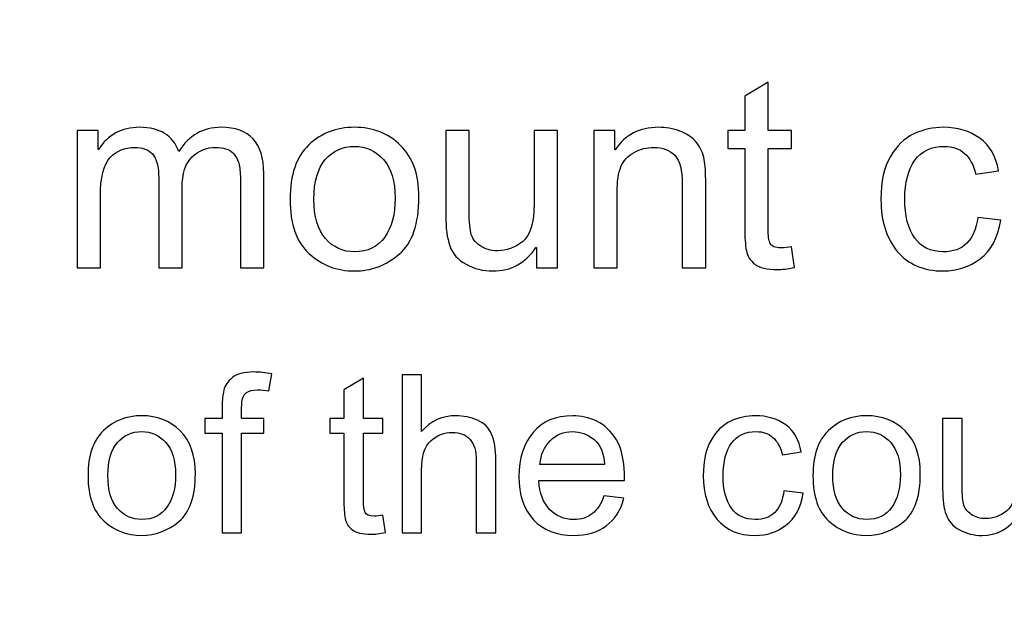
# Model space of a CAD drawing. Units: centimetres. Extents: x 1291 to 2302, y -588 to 767.
# Drawn here: x 1637 to 1659, y -333 to -320 of the extents above; entities that cross this region are included whole.
import ezdxf

# ---------------------------------------------------------------- set-up
doc = ezdxf.new("R2010")
doc.units = ezdxf.units.CM
doc.header["$MEASUREMENT"] = 0
doc.layers.add('Layer 1', color=7, linetype='Continuous')
doc.dimstyles.new('2', dxfattribs={"dimtxt": 4, "dimasz": 1, "dimexe": 0.5, "dimexo": 0.0625, "dimgap": 0.09, "dimtad": 0, "dimtih": 1, "dimtoh": 1, "dimzin": 0, "dimdsep": 46, "dimtxsty": 'Standard', "dimcen": 0.09, "dimadec": 0, "dimazin": 0, "dimtfac": 1, "dimtofl": 0, "dimtmove": 0, "dimatfit": 3, "dimfxl": 1, "dimtolj": 1, "dimtzin": 0, "dimlwd": 0, "dimlwe": 0, "dimarcsym": 0})
doc.dimstyles.get("Standard").update_dxf_attribs({"dimtxt": 4, "dimasz": 0.18, "dimexe": 0.18, "dimexo": 0.0625, "dimgap": 0.09, "dimtad": 0, "dimzin": 0, "dimdsep": 46, "dimtxsty": 'Standard', "dimcen": 0.09, "dimadec": 0, "dimazin": 0, "dimtfac": 1, "dimtofl": 0, "dimtmove": 0, "dimatfit": 3, "dimfxl": 1, "dimtolj": 1, "dimtzin": 0, "dimarcsym": 0})

# ---------------------------------------------------------------- blocks, each defined once
blk = doc.blocks.new('*D1')
at = {"color": 0, "linetype": 'Continuous', "lineweight": 0, "transparency": 16777216}
for p, q in [((1572.461, -166.318), (1768.6, -166.318)), ((1768.1, -167.318), (1768.1, -270.878)), ((1768.1, -428.618), (1768.1, -325.058)), ((1572.461, -429.618), (1768.6, -429.618))]:
    blk.add_line(p, q, dxfattribs=at)
at = {"color": 0, "linetype": 'Continuous', "transparency": 16777216}
for points in [[(1767.933, -167.318), (1768.267, -167.318), (1768.1, -166.318)], [(1767.933, -428.618), (1768.267, -428.618), (1768.1, -429.618)]]:
    blk.add_solid(points, dxfattribs=at)
at = {"layer": 'Defpoints', "color": 0, "linetype": 'Continuous', "transparency": 16777216}
for p in [(1572.399, -166.318), (1572.399, -429.618), (1768.1, -429.618)]:
    blk.add_point(p, dxfattribs=at)
at = {"color": 0, "linetype": 'Continuous', "lineweight": 0, "transparency": 16777216, "insert": (1768.1, -297.968), "char_height": 4, "attachment_point": 5, "rotation": 90}
blk.add_mtext('\\A1;263.3mm(10.3661")', dxfattribs=at)
blk = doc.blocks.new('*D2')
at = {"color": 0, "linetype": 'Continuous', "lineweight": 0, "transparency": 16777216}
for p, q in [((1572.461, -159.968), (1778.602, -159.968)), ((1778.102, -160.968), (1778.102, -273.545)), ((1778.102, -434.968), (1778.102, -322.392)), ((1572.461, -435.968), (1778.602, -435.968))]:
    blk.add_line(p, q, dxfattribs=at)
at = {"color": 0, "linetype": 'Continuous', "transparency": 16777216}
for points in [[(1777.935, -160.968), (1778.269, -160.968), (1778.102, -159.968)], [(1777.935, -434.968), (1778.269, -434.968), (1778.102, -435.968)]]:
    blk.add_solid(points, dxfattribs=at)
at = {"layer": 'Defpoints', "color": 0, "linetype": 'Continuous', "transparency": 16777216}
for p in [(1572.399, -159.968), (1572.399, -435.968), (1778.102, -435.968)]:
    blk.add_point(p, dxfattribs=at)
at = {"color": 0, "linetype": 'Continuous', "lineweight": 0, "transparency": 16777216, "insert": (1778.102, -297.968), "char_height": 4, "attachment_point": 5, "rotation": 90}
blk.add_mtext('\\A1;276mm(10.8661")', dxfattribs=at)
blk = doc.blocks.new('*D3')
at = {"color": 0, "linetype": 'Continuous', "lineweight": 0, "transparency": 16777216}
for p, q in [((1572.461, -153.618), (1788.645, -153.618)), ((1788.145, -154.618), (1788.145, -271.212)), ((1788.145, -441.318), (1788.145, -324.725)), ((1572.461, -442.318), (1788.645, -442.318))]:
    blk.add_line(p, q, dxfattribs=at)
at = {"color": 0, "linetype": 'Continuous', "transparency": 16777216}
for points in [[(1787.978, -154.618), (1788.311, -154.618), (1788.145, -153.618)], [(1787.978, -441.318), (1788.311, -441.318), (1788.145, -442.318)]]:
    blk.add_solid(points, dxfattribs=at)
at = {"layer": 'Defpoints', "color": 0, "linetype": 'Continuous', "transparency": 16777216}
for p in [(1572.399, -153.618), (1572.399, -442.318), (1788.145, -442.318)]:
    blk.add_point(p, dxfattribs=at)
at = {"color": 0, "linetype": 'Continuous', "lineweight": 0, "transparency": 16777216, "insert": (1788.145, -297.968), "char_height": 4, "attachment_point": 5, "rotation": 90}
blk.add_mtext('\\A1;288.7mm(11.3661")', dxfattribs=at)
blk = doc.blocks.new('*D7')
at = {"color": 0, "linetype": 'Continuous', "lineweight": 0, "transparency": 16777216}
for p, q in [((2206.899, -298.058), (2206.899, -297.878)), ((2206.809, -297.968), (2206.989, -297.968)), ((1382.153, -322.182), (1397.398, -321.734))]:
    blk.add_line(p, q, dxfattribs=at)
at = {"color": 0, "linetype": 'Continuous', "transparency": 16777216}
blk.add_solid([(1397.393, -321.568), (1397.403, -321.901), (1398.397, -321.705)], dxfattribs=at)
at = {"layer": 'Defpoints', "color": 0, "linetype": 'Continuous', "transparency": 16777216}
for p in [(2206.899, -297.968), (1398.397, -321.705)]:
    blk.add_point(p, dxfattribs=at)
at = {"color": 0, "linetype": 'Continuous', "lineweight": 0, "transparency": 16777216, "insert": (1342.397, -322.182), "char_height": 4, "attachment_point": 5}
blk.add_mtext('\\A1;2-R808.85mm [R31.8444"]', dxfattribs=at)

msp = doc.modelspace()

# ---------------------------------------------------------------- linework, layer by layer
at = {"layer": 'Layer 1', "color": 0}
for points, knots in [([(1654.46, -325.086), (1654.309, -325.115), (1654.181, -325.131), (1654.077, -325.131), (1654.077, -325.131), (1653.853, -325.131), (1653.69, -325.091), (1653.588, -325.013), (1653.588, -325.013), (1653.485, -324.934), (1653.423, -324.834), (1653.401, -324.713), (1653.401, -324.713), (1653.377, -324.592), (1653.366, -324.424), (1653.366, -324.208), (1653.366, -324.208), (1653.366, -324.208), (1653.366, -322.471), (1653.366, -322.471), (1653.366, -322.471), (1653.366, -322.471), (1652.994, -322.471), (1652.994, -322.471), (1652.994, -322.471), (1652.994, -322.471), (1652.994, -322.076), (1652.994, -322.076), (1652.994, -322.076), (1652.994, -322.076), (1653.366, -322.076), (1653.366, -322.076), (1653.366, -322.076), (1653.366, -322.076), (1653.366, -321.326), (1653.366, -321.326), (1653.366, -321.326), (1653.366, -321.326), (1653.878, -321.016), (1653.878, -321.016), (1653.878, -321.016), (1653.878, -321.016), (1653.878, -322.076), (1653.878, -322.076), (1653.878, -322.076), (1653.878, -322.076), (1654.389, -322.076), (1654.389, -322.076), (1654.389, -322.076), (1654.389, -322.076), (1654.389, -322.471), (1654.389, -322.471), (1654.389, -322.471), (1654.389, -322.471), (1653.878, -322.471), (1653.878, -322.471), (1653.878, -322.471), (1653.878, -322.471), (1653.878, -324.236), (1653.878, -324.236), (1653.878, -324.236), (1653.878, -324.387), (1653.893, -324.495), (1653.925, -324.559), (1653.925, -324.559), (1653.956, -324.622), (1654.035, -324.654), (1654.162, -324.654), (1654.162, -324.654), (1654.236, -324.654), (1654.312, -324.646), (1654.389, -324.631), (1654.389, -324.631), (1654.389, -324.631), (1654.46, -325.086), (1654.46, -325.086)], [0, 0, 0, 0, 0.05, 0.05, 0.05, 0.05, 0.1, 0.1, 0.1, 0.1, 0.15, 0.15, 0.15, 0.15, 0.2, 0.2, 0.2, 0.2, 0.25, 0.25, 0.25, 0.25, 0.3, 0.3, 0.3, 0.3, 0.35, 0.35, 0.35, 0.35, 0.4, 0.4, 0.4, 0.4, 0.45, 0.45, 0.45, 0.45, 0.5, 0.5, 0.5, 0.5, 0.55, 0.55, 0.55, 0.55, 0.6, 0.6, 0.6, 0.6, 0.65, 0.65, 0.65, 0.65, 0.7, 0.7, 0.7, 0.7, 0.75, 0.75, 0.75, 0.75, 0.8, 0.8, 0.8, 0.8, 0.85, 0.85, 0.85, 0.85, 0.9, 0.9, 0.9, 0.9, 1, 1, 1, 1]), ([(1642.812, -325.091), (1642.812, -325.091), (1642.301, -325.091), (1642.301, -325.091), (1642.301, -325.091), (1642.301, -325.091), (1642.301, -323.187), (1642.301, -323.187), (1642.301, -323.187), (1642.301, -323.047), (1642.291, -322.927), (1642.273, -322.828), (1642.273, -322.828), (1642.253, -322.728), (1642.205, -322.64), (1642.126, -322.563), (1642.126, -322.563), (1642.048, -322.487), (1641.925, -322.448), (1641.758, -322.448), (1641.758, -322.448), (1641.557, -322.448), (1641.384, -322.519), (1641.238, -322.658), (1641.238, -322.658), (1641.092, -322.799), (1641.02, -323.026), (1641.02, -323.34), (1641.02, -323.34), (1641.02, -323.34), (1641.02, -325.091), (1641.02, -325.091), (1641.02, -325.091), (1641.02, -325.091), (1640.507, -325.091), (1640.507, -325.091), (1640.507, -325.091), (1640.507, -325.091), (1640.507, -323.13), (1640.507, -323.13), (1640.507, -323.13), (1640.507, -322.869), (1640.462, -322.689), (1640.37, -322.593), (1640.37, -322.593), (1640.277, -322.496), (1640.147, -322.448), (1639.979, -322.448), (1639.979, -322.448), (1639.759, -322.448), (1639.579, -322.524), (1639.437, -322.676), (1639.437, -322.676), (1639.297, -322.827), (1639.226, -323.11), (1639.226, -323.526), (1639.226, -323.526), (1639.226, -323.526), (1639.226, -325.091), (1639.226, -325.091), (1639.226, -325.091), (1639.226, -325.091), (1638.715, -325.091), (1638.715, -325.091), (1638.715, -325.091), (1638.715, -325.091), (1638.715, -322.076), (1638.715, -322.076), (1638.715, -322.076), (1638.715, -322.076), (1639.174, -322.076), (1639.174, -322.076), (1639.174, -322.076), (1639.174, -322.076), (1639.174, -322.496), (1639.174, -322.496), (1639.174, -322.496), (1639.174, -322.496), (1639.186, -322.496), (1639.186, -322.496), (1639.186, -322.496), (1639.391, -322.17), (1639.692, -322.008), (1640.087, -322.008), (1640.087, -322.008), (1640.308, -322.008), (1640.491, -322.052), (1640.634, -322.14), (1640.634, -322.14), (1640.777, -322.228), (1640.881, -322.361), (1640.946, -322.536), (1640.946, -322.536), (1641.169, -322.184), (1641.478, -322.008), (1641.874, -322.008), (1641.874, -322.008), (1642.187, -322.008), (1642.421, -322.092), (1642.578, -322.261), (1642.578, -322.261), (1642.734, -322.43), (1642.812, -322.683), (1642.812, -323.019), (1642.812, -323.019), (1642.812, -323.019), (1642.812, -325.091), (1642.812, -325.091)], [0, 0, 0, 0, 0.035714, 0.035714, 0.035714, 0.035714, 0.071429, 0.071429, 0.071429, 0.071429, 0.107143, 0.107143, 0.107143, 0.107143, 0.142857, 0.142857, 0.142857, 0.142857, 0.178571, 0.178571, 0.178571, 0.178571, 0.214286, 0.214286, 0.214286, 0.214286, 0.25, 0.25, 0.25, 0.25, 0.285714, 0.285714, 0.285714, 0.285714, 0.321429, 0.321429, 0.321429, 0.321429, 0.357143, 0.357143, 0.357143, 0.357143, 0.392857, 0.392857, 0.392857, 0.392857, 0.428571, 0.428571, 0.428571, 0.428571, 0.464286, 0.464286, 0.464286, 0.464286, 0.5, 0.5, 0.5, 0.5, 0.535714, 0.535714, 0.535714, 0.535714, 0.571429, 0.571429, 0.571429, 0.571429, 0.607143, 0.607143, 0.607143, 0.607143, 0.642857, 0.642857, 0.642857, 0.642857, 0.678571, 0.678571, 0.678571, 0.678571, 0.714286, 0.714286, 0.714286, 0.714286, 0.75, 0.75, 0.75, 0.75, 0.785714, 0.785714, 0.785714, 0.785714, 0.821429, 0.821429, 0.821429, 0.821429, 0.857143, 0.857143, 0.857143, 0.857143, 0.892857, 0.892857, 0.892857, 0.892857, 0.928571, 0.928571, 0.928571, 0.928571, 1, 1, 1, 1]), ([(1644.801, -322.008), (1645.209, -322.008), (1645.546, -322.14), (1645.814, -322.405), (1645.814, -322.405), (1646.083, -322.671), (1646.216, -323.048), (1646.216, -323.536), (1646.216, -323.536), (1646.216, -324.13), (1646.072, -324.549), (1645.782, -324.794), (1645.782, -324.794), (1645.492, -325.04), (1645.165, -325.162), (1644.801, -325.162), (1644.801, -325.162), (1644.42, -325.162), (1644.09, -325.036), (1643.81, -324.785), (1643.81, -324.785), (1643.529, -324.533), (1643.389, -324.133), (1643.389, -323.585), (1643.389, -323.585), (1643.389, -323.054), (1643.525, -322.659), (1643.795, -322.398), (1643.795, -322.398), (1644.066, -322.138), (1644.402, -322.008), (1644.801, -322.008)], [0, 0, 0, 0, 0.111111, 0.111111, 0.111111, 0.111111, 0.222222, 0.222222, 0.222222, 0.222222, 0.333333, 0.333333, 0.333333, 0.333333, 0.444444, 0.444444, 0.444444, 0.444444, 0.555556, 0.555556, 0.555556, 0.555556, 0.666667, 0.666667, 0.666667, 0.666667, 0.777778, 0.777778, 0.777778, 0.777778, 1, 1, 1, 1]), ([(1649.254, -325.091), (1649.254, -325.091), (1648.797, -325.091), (1648.797, -325.091), (1648.797, -325.091), (1648.797, -325.091), (1648.797, -324.648), (1648.797, -324.648), (1648.797, -324.648), (1648.797, -324.648), (1648.783, -324.648), (1648.783, -324.648), (1648.783, -324.648), (1648.551, -324.99), (1648.236, -325.162), (1647.836, -325.162), (1647.836, -325.162), (1647.626, -325.162), (1647.432, -325.114), (1647.252, -325.016), (1647.252, -325.016), (1647.073, -324.919), (1646.954, -324.784), (1646.894, -324.612), (1646.894, -324.612), (1646.834, -324.441), (1646.805, -324.219), (1646.805, -323.946), (1646.805, -323.946), (1646.805, -323.946), (1646.805, -322.076), (1646.805, -322.076), (1646.805, -322.076), (1646.805, -322.076), (1647.316, -322.076), (1647.316, -322.076), (1647.316, -322.076), (1647.316, -322.076), (1647.316, -323.747), (1647.316, -323.747), (1647.316, -323.747), (1647.316, -324.015), (1647.329, -324.206), (1647.354, -324.321), (1647.354, -324.321), (1647.38, -324.437), (1647.447, -324.532), (1647.555, -324.606), (1647.555, -324.606), (1647.663, -324.682), (1647.792, -324.719), (1647.941, -324.719), (1647.941, -324.719), (1648.135, -324.719), (1648.316, -324.652), (1648.487, -324.519), (1648.487, -324.519), (1648.658, -324.385), (1648.743, -324.108), (1648.743, -323.688), (1648.743, -323.688), (1648.743, -323.688), (1648.743, -322.076), (1648.743, -322.076), (1648.743, -322.076), (1648.743, -322.076), (1649.254, -322.076), (1649.254, -322.076), (1649.254, -322.076), (1649.254, -322.076), (1649.254, -325.091), (1649.254, -325.091)], [0, 0, 0, 0, 0.052632, 0.052632, 0.052632, 0.052632, 0.105263, 0.105263, 0.105263, 0.105263, 0.157895, 0.157895, 0.157895, 0.157895, 0.210526, 0.210526, 0.210526, 0.210526, 0.263158, 0.263158, 0.263158, 0.263158, 0.315789, 0.315789, 0.315789, 0.315789, 0.368421, 0.368421, 0.368421, 0.368421, 0.421053, 0.421053, 0.421053, 0.421053, 0.473684, 0.473684, 0.473684, 0.473684, 0.526316, 0.526316, 0.526316, 0.526316, 0.578947, 0.578947, 0.578947, 0.578947, 0.631579, 0.631579, 0.631579, 0.631579, 0.684211, 0.684211, 0.684211, 0.684211, 0.736842, 0.736842, 0.736842, 0.736842, 0.789474, 0.789474, 0.789474, 0.789474, 0.842105, 0.842105, 0.842105, 0.842105, 0.894737, 0.894737, 0.894737, 0.894737, 1, 1, 1, 1]), ([(1652.51, -325.091), (1652.51, -325.091), (1651.996, -325.091), (1651.996, -325.091), (1651.996, -325.091), (1651.996, -325.091), (1651.996, -323.258), (1651.996, -323.258), (1651.996, -323.258), (1651.996, -322.949), (1651.941, -322.737), (1651.831, -322.622), (1651.831, -322.622), (1651.72, -322.506), (1651.566, -322.448), (1651.369, -322.448), (1651.369, -322.448), (1651.217, -322.448), (1651.074, -322.485), (1650.938, -322.559), (1650.938, -322.559), (1650.802, -322.633), (1650.706, -322.737), (1650.649, -322.872), (1650.649, -322.872), (1650.593, -323.007), (1650.565, -323.197), (1650.565, -323.443), (1650.565, -323.443), (1650.565, -323.443), (1650.565, -325.091), (1650.565, -325.091), (1650.565, -325.091), (1650.565, -325.091), (1650.052, -325.091), (1650.052, -325.091), (1650.052, -325.091), (1650.052, -325.091), (1650.052, -322.076), (1650.052, -322.076), (1650.052, -322.076), (1650.052, -322.076), (1650.513, -322.076), (1650.513, -322.076), (1650.513, -322.076), (1650.513, -322.076), (1650.513, -322.502), (1650.513, -322.502), (1650.513, -322.502), (1650.513, -322.502), (1650.525, -322.502), (1650.525, -322.502), (1650.525, -322.502), (1650.633, -322.337), (1650.765, -322.214), (1650.924, -322.132), (1650.924, -322.132), (1651.082, -322.049), (1651.265, -322.008), (1651.474, -322.008), (1651.474, -322.008), (1651.633, -322.008), (1651.79, -322.037), (1651.945, -322.093), (1651.945, -322.093), (1652.101, -322.15), (1652.222, -322.235), (1652.311, -322.349), (1652.311, -322.349), (1652.399, -322.462), (1652.454, -322.584), (1652.476, -322.713), (1652.476, -322.713), (1652.5, -322.842), (1652.51, -323.015), (1652.51, -323.236), (1652.51, -323.236), (1652.51, -323.236), (1652.51, -325.091), (1652.51, -325.091)], [0, 0, 0, 0, 0.047619, 0.047619, 0.047619, 0.047619, 0.095238, 0.095238, 0.095238, 0.095238, 0.142857, 0.142857, 0.142857, 0.142857, 0.190476, 0.190476, 0.190476, 0.190476, 0.238095, 0.238095, 0.238095, 0.238095, 0.285714, 0.285714, 0.285714, 0.285714, 0.333333, 0.333333, 0.333333, 0.333333, 0.380952, 0.380952, 0.380952, 0.380952, 0.428571, 0.428571, 0.428571, 0.428571, 0.47619, 0.47619, 0.47619, 0.47619, 0.52381, 0.52381, 0.52381, 0.52381, 0.571429, 0.571429, 0.571429, 0.571429, 0.619048, 0.619048, 0.619048, 0.619048, 0.666667, 0.666667, 0.666667, 0.666667, 0.714286, 0.714286, 0.714286, 0.714286, 0.761905, 0.761905, 0.761905, 0.761905, 0.809524, 0.809524, 0.809524, 0.809524, 0.857143, 0.857143, 0.857143, 0.857143, 0.904762, 0.904762, 0.904762, 0.904762, 1, 1, 1, 1]), ([(1658.987, -324.049), (1658.921, -324.433), (1658.769, -324.715), (1658.533, -324.893), (1658.533, -324.893), (1658.295, -325.073), (1658.027, -325.162), (1657.728, -325.162), (1657.728, -325.162), (1657.29, -325.162), (1656.953, -325.019), (1656.714, -324.731), (1656.714, -324.731), (1656.474, -324.444), (1656.355, -324.064), (1656.355, -323.591), (1656.355, -323.591), (1656.355, -323.199), (1656.424, -322.884), (1656.562, -322.649), (1656.562, -322.649), (1656.698, -322.413), (1656.871, -322.247), (1657.078, -322.151), (1657.078, -322.151), (1657.283, -322.056), (1657.501, -322.008), (1657.728, -322.008), (1657.728, -322.008), (1658.039, -322.008), (1658.305, -322.088), (1658.525, -322.249), (1658.525, -322.249), (1658.746, -322.41), (1658.882, -322.647), (1658.933, -322.96), (1658.933, -322.96), (1658.933, -322.96), (1658.439, -323.037), (1658.439, -323.037), (1658.439, -323.037), (1658.387, -322.834), (1658.305, -322.682), (1658.19, -322.579), (1658.19, -322.579), (1658.075, -322.477), (1657.928, -322.426), (1657.751, -322.426), (1657.751, -322.426), (1657.465, -322.426), (1657.247, -322.527), (1657.1, -322.729), (1657.1, -322.729), (1656.953, -322.932), (1656.878, -323.215), (1656.878, -323.579), (1656.878, -323.579), (1656.878, -323.951), (1656.951, -324.238), (1657.096, -324.439), (1657.096, -324.439), (1657.241, -324.641), (1657.449, -324.742), (1657.723, -324.742), (1657.723, -324.742), (1657.942, -324.742), (1658.115, -324.679), (1658.241, -324.553), (1658.241, -324.553), (1658.367, -324.427), (1658.446, -324.238), (1658.478, -323.985), (1658.478, -323.985), (1658.478, -323.985), (1658.987, -324.049), (1658.987, -324.049)], [0, 0, 0, 0, 0.05, 0.05, 0.05, 0.05, 0.1, 0.1, 0.1, 0.1, 0.15, 0.15, 0.15, 0.15, 0.2, 0.2, 0.2, 0.2, 0.25, 0.25, 0.25, 0.25, 0.3, 0.3, 0.3, 0.3, 0.35, 0.35, 0.35, 0.35, 0.4, 0.4, 0.4, 0.4, 0.45, 0.45, 0.45, 0.45, 0.5, 0.5, 0.5, 0.5, 0.55, 0.55, 0.55, 0.55, 0.6, 0.6, 0.6, 0.6, 0.65, 0.65, 0.65, 0.65, 0.7, 0.7, 0.7, 0.7, 0.75, 0.75, 0.75, 0.75, 0.8, 0.8, 0.8, 0.8, 0.85, 0.85, 0.85, 0.85, 0.9, 0.9, 0.9, 0.9, 1, 1, 1, 1]), ([(1644.801, -324.742), (1645.093, -324.742), (1645.315, -324.633), (1645.467, -324.418), (1645.467, -324.418), (1645.618, -324.202), (1645.694, -323.918), (1645.694, -323.565), (1645.694, -323.565), (1645.694, -323.188), (1645.609, -322.904), (1645.437, -322.713), (1645.437, -322.713), (1645.265, -322.522), (1645.054, -322.426), (1644.801, -322.426), (1644.801, -322.426), (1644.541, -322.426), (1644.329, -322.523), (1644.162, -322.717), (1644.162, -322.717), (1643.995, -322.911), (1643.912, -323.201), (1643.912, -323.585), (1643.912, -323.585), (1643.912, -323.968), (1643.996, -324.256), (1644.166, -324.45), (1644.166, -324.45), (1644.336, -324.645), (1644.547, -324.742), (1644.801, -324.742)], [0, 0, 0, 0, 0.111111, 0.111111, 0.111111, 0.111111, 0.222222, 0.222222, 0.222222, 0.222222, 0.333333, 0.333333, 0.333333, 0.333333, 0.444444, 0.444444, 0.444444, 0.444444, 0.555556, 0.555556, 0.555556, 0.555556, 0.666667, 0.666667, 0.666667, 0.666667, 0.777778, 0.777778, 0.777778, 0.777778, 1, 1, 1, 1]), ([(1642.99, -327.422), (1642.99, -327.422), (1642.926, -327.796), (1642.926, -327.796), (1642.926, -327.796), (1642.841, -327.781), (1642.757, -327.773), (1642.676, -327.773), (1642.676, -327.773), (1642.573, -327.773), (1642.489, -327.794), (1642.423, -327.838), (1642.423, -327.838), (1642.358, -327.881), (1642.325, -327.989), (1642.325, -328.161), (1642.325, -328.161), (1642.325, -328.161), (1642.325, -328.398), (1642.325, -328.398), (1642.325, -328.398), (1642.325, -328.398), (1642.811, -328.398), (1642.811, -328.398), (1642.811, -328.398), (1642.811, -328.398), (1642.811, -328.727), (1642.811, -328.727), (1642.811, -328.727), (1642.811, -328.727), (1642.325, -328.727), (1642.325, -328.727), (1642.325, -328.727), (1642.325, -328.727), (1642.325, -330.91), (1642.325, -330.91), (1642.325, -330.91), (1642.325, -330.91), (1641.899, -330.91), (1641.899, -330.91), (1641.899, -330.91), (1641.899, -330.91), (1641.899, -328.727), (1641.899, -328.727), (1641.899, -328.727), (1641.899, -328.727), (1641.52, -328.727), (1641.52, -328.727), (1641.52, -328.727), (1641.52, -328.727), (1641.52, -328.398), (1641.52, -328.398), (1641.52, -328.398), (1641.52, -328.398), (1641.899, -328.398), (1641.899, -328.398), (1641.899, -328.398), (1641.899, -328.398), (1641.899, -328.126), (1641.899, -328.126), (1641.899, -328.126), (1641.899, -327.999), (1641.91, -327.885), (1641.935, -327.782), (1641.935, -327.782), (1641.958, -327.68), (1642.021, -327.587), (1642.123, -327.504), (1642.123, -327.504), (1642.224, -327.421), (1642.381, -327.38), (1642.592, -327.38), (1642.592, -327.38), (1642.719, -327.38), (1642.851, -327.393), (1642.99, -327.422)], [0, 0, 0, 0, 0.05, 0.05, 0.05, 0.05, 0.1, 0.1, 0.1, 0.1, 0.15, 0.15, 0.15, 0.15, 0.2, 0.2, 0.2, 0.2, 0.25, 0.25, 0.25, 0.25, 0.3, 0.3, 0.3, 0.3, 0.35, 0.35, 0.35, 0.35, 0.4, 0.4, 0.4, 0.4, 0.45, 0.45, 0.45, 0.45, 0.5, 0.5, 0.5, 0.5, 0.55, 0.55, 0.55, 0.55, 0.6, 0.6, 0.6, 0.6, 0.65, 0.65, 0.65, 0.65, 0.7, 0.7, 0.7, 0.7, 0.75, 0.75, 0.75, 0.75, 0.8, 0.8, 0.8, 0.8, 0.85, 0.85, 0.85, 0.85, 0.9, 0.9, 0.9, 0.9, 1, 1, 1, 1]), ([(1645.482, -330.905), (1645.356, -330.931), (1645.249, -330.943), (1645.162, -330.943), (1645.162, -330.943), (1644.976, -330.943), (1644.84, -330.91), (1644.755, -330.845), (1644.755, -330.845), (1644.669, -330.779), (1644.618, -330.696), (1644.599, -330.595), (1644.599, -330.595), (1644.58, -330.494), (1644.57, -330.354), (1644.57, -330.174), (1644.57, -330.174), (1644.57, -330.174), (1644.57, -328.727), (1644.57, -328.727), (1644.57, -328.727), (1644.57, -328.727), (1644.26, -328.727), (1644.26, -328.727), (1644.26, -328.727), (1644.26, -328.727), (1644.26, -328.398), (1644.26, -328.398), (1644.26, -328.398), (1644.26, -328.398), (1644.57, -328.398), (1644.57, -328.398), (1644.57, -328.398), (1644.57, -328.398), (1644.57, -327.773), (1644.57, -327.773), (1644.57, -327.773), (1644.57, -327.773), (1644.997, -327.515), (1644.997, -327.515), (1644.997, -327.515), (1644.997, -327.515), (1644.997, -328.398), (1644.997, -328.398), (1644.997, -328.398), (1644.997, -328.398), (1645.423, -328.398), (1645.423, -328.398), (1645.423, -328.398), (1645.423, -328.398), (1645.423, -328.727), (1645.423, -328.727), (1645.423, -328.727), (1645.423, -328.727), (1644.997, -328.727), (1644.997, -328.727), (1644.997, -328.727), (1644.997, -328.727), (1644.997, -330.197), (1644.997, -330.197), (1644.997, -330.197), (1644.997, -330.323), (1645.01, -330.413), (1645.036, -330.467), (1645.036, -330.467), (1645.061, -330.519), (1645.128, -330.546), (1645.234, -330.546), (1645.234, -330.546), (1645.295, -330.546), (1645.358, -330.539), (1645.423, -330.526), (1645.423, -330.526), (1645.423, -330.526), (1645.482, -330.905), (1645.482, -330.905)], [0, 0, 0, 0, 0.05, 0.05, 0.05, 0.05, 0.1, 0.1, 0.1, 0.1, 0.15, 0.15, 0.15, 0.15, 0.2, 0.2, 0.2, 0.2, 0.25, 0.25, 0.25, 0.25, 0.3, 0.3, 0.3, 0.3, 0.35, 0.35, 0.35, 0.35, 0.4, 0.4, 0.4, 0.4, 0.45, 0.45, 0.45, 0.45, 0.5, 0.5, 0.5, 0.5, 0.55, 0.55, 0.55, 0.55, 0.6, 0.6, 0.6, 0.6, 0.65, 0.65, 0.65, 0.65, 0.7, 0.7, 0.7, 0.7, 0.75, 0.75, 0.75, 0.75, 0.8, 0.8, 0.8, 0.8, 0.85, 0.85, 0.85, 0.85, 0.9, 0.9, 0.9, 0.9, 1, 1, 1, 1]), ([(1647.902, -330.91), (1647.902, -330.91), (1647.473, -330.91), (1647.473, -330.91), (1647.473, -330.91), (1647.473, -330.91), (1647.473, -329.323), (1647.473, -329.323), (1647.473, -329.323), (1647.473, -329.118), (1647.429, -328.965), (1647.341, -328.862), (1647.341, -328.862), (1647.253, -328.759), (1647.121, -328.707), (1646.945, -328.707), (1646.945, -328.707), (1646.772, -328.707), (1646.616, -328.768), (1646.48, -328.889), (1646.48, -328.889), (1646.343, -329.01), (1646.275, -329.226), (1646.275, -329.537), (1646.275, -329.537), (1646.275, -329.537), (1646.275, -330.91), (1646.275, -330.91), (1646.275, -330.91), (1646.275, -330.91), (1645.848, -330.91), (1645.848, -330.91), (1645.848, -330.91), (1645.848, -330.91), (1645.848, -327.439), (1645.848, -327.439), (1645.848, -327.439), (1645.848, -327.439), (1646.275, -327.439), (1646.275, -327.439), (1646.275, -327.439), (1646.275, -327.439), (1646.275, -328.684), (1646.275, -328.684), (1646.275, -328.684), (1646.477, -328.455), (1646.73, -328.341), (1647.033, -328.341), (1647.033, -328.341), (1647.195, -328.341), (1647.351, -328.374), (1647.499, -328.44), (1647.499, -328.44), (1647.648, -328.506), (1647.752, -328.608), (1647.812, -328.745), (1647.812, -328.745), (1647.872, -328.883), (1647.902, -329.074), (1647.902, -329.319), (1647.902, -329.319), (1647.902, -329.319), (1647.902, -330.91), (1647.902, -330.91)], [0, 0, 0, 0, 0.058824, 0.058824, 0.058824, 0.058824, 0.117647, 0.117647, 0.117647, 0.117647, 0.176471, 0.176471, 0.176471, 0.176471, 0.235294, 0.235294, 0.235294, 0.235294, 0.294118, 0.294118, 0.294118, 0.294118, 0.352941, 0.352941, 0.352941, 0.352941, 0.411765, 0.411765, 0.411765, 0.411765, 0.470588, 0.470588, 0.470588, 0.470588, 0.529412, 0.529412, 0.529412, 0.529412, 0.588235, 0.588235, 0.588235, 0.588235, 0.647059, 0.647059, 0.647059, 0.647059, 0.705882, 0.705882, 0.705882, 0.705882, 0.764706, 0.764706, 0.764706, 0.764706, 0.823529, 0.823529, 0.823529, 0.823529, 0.882353, 0.882353, 0.882353, 0.882353, 1, 1, 1, 1]), ([(1640.132, -328.341), (1640.471, -328.341), (1640.753, -328.451), (1640.976, -328.672), (1640.976, -328.672), (1641.2, -328.893), (1641.311, -329.208), (1641.311, -329.614), (1641.311, -329.614), (1641.311, -330.109), (1641.191, -330.458), (1640.949, -330.663), (1640.949, -330.663), (1640.707, -330.867), (1640.435, -330.969), (1640.132, -330.969), (1640.132, -330.969), (1639.814, -330.969), (1639.539, -330.864), (1639.306, -330.655), (1639.306, -330.655), (1639.071, -330.445), (1638.955, -330.112), (1638.955, -329.655), (1638.955, -329.655), (1638.955, -329.213), (1639.068, -328.884), (1639.294, -328.666), (1639.294, -328.666), (1639.519, -328.45), (1639.799, -328.341), (1640.132, -328.341)], [0, 0, 0, 0, 0.111111, 0.111111, 0.111111, 0.111111, 0.222222, 0.222222, 0.222222, 0.222222, 0.333333, 0.333333, 0.333333, 0.333333, 0.444444, 0.444444, 0.444444, 0.444444, 0.555556, 0.555556, 0.555556, 0.555556, 0.666667, 0.666667, 0.666667, 0.666667, 0.777778, 0.777778, 0.777778, 0.777778, 1, 1, 1, 1]), ([(1650.73, -329.762), (1650.73, -329.762), (1648.847, -329.762), (1648.847, -329.762), (1648.847, -329.762), (1648.865, -330.04), (1648.944, -330.252), (1649.085, -330.399), (1649.085, -330.399), (1649.226, -330.546), (1649.403, -330.619), (1649.615, -330.619), (1649.615, -330.619), (1649.777, -330.619), (1649.914, -330.576), (1650.024, -330.49), (1650.024, -330.49), (1650.134, -330.404), (1650.219, -330.274), (1650.277, -330.1), (1650.277, -330.1), (1650.277, -330.1), (1650.716, -330.154), (1650.716, -330.154), (1650.716, -330.154), (1650.644, -330.417), (1650.514, -330.619), (1650.325, -330.758), (1650.325, -330.758), (1650.135, -330.899), (1649.898, -330.969), (1649.615, -330.969), (1649.615, -330.969), (1649.237, -330.969), (1648.942, -330.854), (1648.73, -330.623), (1648.73, -330.623), (1648.518, -330.391), (1648.411, -330.075), (1648.411, -329.674), (1648.411, -329.674), (1648.411, -329.277), (1648.515, -328.956), (1648.721, -328.71), (1648.721, -328.71), (1648.927, -328.464), (1649.216, -328.341), (1649.59, -328.341), (1649.59, -328.341), (1649.774, -328.341), (1649.95, -328.381), (1650.12, -328.462), (1650.12, -328.462), (1650.29, -328.542), (1650.433, -328.679), (1650.552, -328.872), (1650.552, -328.872), (1650.67, -329.066), (1650.73, -329.362), (1650.73, -329.762)], [0, 0, 0, 0, 0.0625, 0.0625, 0.0625, 0.0625, 0.125, 0.125, 0.125, 0.125, 0.1875, 0.1875, 0.1875, 0.1875, 0.25, 0.25, 0.25, 0.25, 0.3125, 0.3125, 0.3125, 0.3125, 0.375, 0.375, 0.375, 0.375, 0.4375, 0.4375, 0.4375, 0.4375, 0.5, 0.5, 0.5, 0.5, 0.5625, 0.5625, 0.5625, 0.5625, 0.625, 0.625, 0.625, 0.625, 0.6875, 0.6875, 0.6875, 0.6875, 0.75, 0.75, 0.75, 0.75, 0.8125, 0.8125, 0.8125, 0.8125, 0.875, 0.875, 0.875, 0.875, 1, 1, 1, 1]), ([(1654.649, -330.041), (1654.594, -330.361), (1654.468, -330.597), (1654.271, -330.745), (1654.271, -330.745), (1654.073, -330.895), (1653.849, -330.969), (1653.6, -330.969), (1653.6, -330.969), (1653.235, -330.969), (1652.954, -330.85), (1652.755, -330.61), (1652.755, -330.61), (1652.555, -330.371), (1652.456, -330.054), (1652.456, -329.66), (1652.456, -329.66), (1652.456, -329.333), (1652.513, -329.071), (1652.628, -328.875), (1652.628, -328.875), (1652.742, -328.678), (1652.886, -328.54), (1653.058, -328.46), (1653.058, -328.46), (1653.229, -328.381), (1653.411, -328.341), (1653.6, -328.341), (1653.6, -328.341), (1653.859, -328.341), (1654.081, -328.408), (1654.264, -328.542), (1654.264, -328.542), (1654.449, -328.676), (1654.562, -328.873), (1654.605, -329.134), (1654.605, -329.134), (1654.605, -329.134), (1654.192, -329.198), (1654.192, -329.198), (1654.192, -329.198), (1654.149, -329.029), (1654.081, -328.902), (1653.985, -328.817), (1653.985, -328.817), (1653.889, -328.732), (1653.767, -328.689), (1653.619, -328.689), (1653.619, -328.689), (1653.381, -328.689), (1653.2, -328.773), (1653.077, -328.942), (1653.077, -328.942), (1652.954, -329.111), (1652.892, -329.347), (1652.892, -329.65), (1652.892, -329.65), (1652.892, -329.96), (1652.952, -330.199), (1653.073, -330.367), (1653.073, -330.367), (1653.194, -330.535), (1653.368, -330.619), (1653.596, -330.619), (1653.596, -330.619), (1653.778, -330.619), (1653.922, -330.567), (1654.027, -330.462), (1654.027, -330.462), (1654.132, -330.357), (1654.199, -330.199), (1654.225, -329.989), (1654.225, -329.989), (1654.225, -329.989), (1654.649, -330.041), (1654.649, -330.041)], [0, 0, 0, 0, 0.05, 0.05, 0.05, 0.05, 0.1, 0.1, 0.1, 0.1, 0.15, 0.15, 0.15, 0.15, 0.2, 0.2, 0.2, 0.2, 0.25, 0.25, 0.25, 0.25, 0.3, 0.3, 0.3, 0.3, 0.35, 0.35, 0.35, 0.35, 0.4, 0.4, 0.4, 0.4, 0.45, 0.45, 0.45, 0.45, 0.5, 0.5, 0.5, 0.5, 0.55, 0.55, 0.55, 0.55, 0.6, 0.6, 0.6, 0.6, 0.65, 0.65, 0.65, 0.65, 0.7, 0.7, 0.7, 0.7, 0.75, 0.75, 0.75, 0.75, 0.8, 0.8, 0.8, 0.8, 0.85, 0.85, 0.85, 0.85, 0.9, 0.9, 0.9, 0.9, 1, 1, 1, 1]), ([(1656.039, -328.341), (1656.379, -328.341), (1656.66, -328.451), (1656.883, -328.672), (1656.883, -328.672), (1657.107, -328.893), (1657.219, -329.208), (1657.219, -329.614), (1657.219, -329.614), (1657.219, -330.109), (1657.098, -330.458), (1656.857, -330.663), (1656.857, -330.663), (1656.615, -330.867), (1656.342, -330.969), (1656.039, -330.969), (1656.039, -330.969), (1655.722, -330.969), (1655.447, -330.864), (1655.213, -330.655), (1655.213, -330.655), (1654.979, -330.445), (1654.863, -330.112), (1654.863, -329.655), (1654.863, -329.655), (1654.863, -329.213), (1654.976, -328.884), (1655.201, -328.666), (1655.201, -328.666), (1655.427, -328.45), (1655.707, -328.341), (1656.039, -328.341)], [0, 0, 0, 0, 0.111111, 0.111111, 0.111111, 0.111111, 0.222222, 0.222222, 0.222222, 0.222222, 0.333333, 0.333333, 0.333333, 0.333333, 0.444444, 0.444444, 0.444444, 0.444444, 0.555556, 0.555556, 0.555556, 0.555556, 0.666667, 0.666667, 0.666667, 0.666667, 0.777778, 0.777778, 0.777778, 0.777778, 1, 1, 1, 1]), ([(1659.75, -330.91), (1659.75, -330.91), (1659.369, -330.91), (1659.369, -330.91), (1659.369, -330.91), (1659.369, -330.91), (1659.369, -330.541), (1659.369, -330.541), (1659.369, -330.541), (1659.369, -330.541), (1659.357, -330.541), (1659.357, -330.541), (1659.357, -330.541), (1659.164, -330.826), (1658.902, -330.969), (1658.569, -330.969), (1658.569, -330.969), (1658.393, -330.969), (1658.232, -330.929), (1658.082, -330.847), (1658.082, -330.847), (1657.933, -330.766), (1657.833, -330.654), (1657.784, -330.511), (1657.784, -330.511), (1657.734, -330.369), (1657.709, -330.184), (1657.709, -329.956), (1657.709, -329.956), (1657.709, -329.956), (1657.709, -328.398), (1657.709, -328.398), (1657.709, -328.398), (1657.709, -328.398), (1658.135, -328.398), (1658.135, -328.398), (1658.135, -328.398), (1658.135, -328.398), (1658.135, -329.79), (1658.135, -329.79), (1658.135, -329.79), (1658.135, -330.013), (1658.146, -330.172), (1658.167, -330.268), (1658.167, -330.268), (1658.189, -330.365), (1658.245, -330.444), (1658.334, -330.506), (1658.334, -330.506), (1658.424, -330.569), (1658.532, -330.6), (1658.656, -330.6), (1658.656, -330.6), (1658.818, -330.6), (1658.969, -330.544), (1659.111, -330.433), (1659.111, -330.433), (1659.253, -330.322), (1659.324, -330.091), (1659.324, -329.741), (1659.324, -329.741), (1659.324, -329.741), (1659.324, -328.398), (1659.324, -328.398), (1659.324, -328.398), (1659.324, -328.398), (1659.75, -328.398), (1659.75, -328.398), (1659.75, -328.398), (1659.75, -328.398), (1659.75, -330.91), (1659.75, -330.91)], [0, 0, 0, 0, 0.052632, 0.052632, 0.052632, 0.052632, 0.105263, 0.105263, 0.105263, 0.105263, 0.157895, 0.157895, 0.157895, 0.157895, 0.210526, 0.210526, 0.210526, 0.210526, 0.263158, 0.263158, 0.263158, 0.263158, 0.315789, 0.315789, 0.315789, 0.315789, 0.368421, 0.368421, 0.368421, 0.368421, 0.421053, 0.421053, 0.421053, 0.421053, 0.473684, 0.473684, 0.473684, 0.473684, 0.526316, 0.526316, 0.526316, 0.526316, 0.578947, 0.578947, 0.578947, 0.578947, 0.631579, 0.631579, 0.631579, 0.631579, 0.684211, 0.684211, 0.684211, 0.684211, 0.736842, 0.736842, 0.736842, 0.736842, 0.789474, 0.789474, 0.789474, 0.789474, 0.842105, 0.842105, 0.842105, 0.842105, 0.894737, 0.894737, 0.894737, 0.894737, 1, 1, 1, 1]), ([(1640.132, -330.619), (1640.375, -330.619), (1640.56, -330.529), (1640.686, -330.349), (1640.686, -330.349), (1640.813, -330.169), (1640.876, -329.932), (1640.876, -329.639), (1640.876, -329.639), (1640.876, -329.324), (1640.804, -329.087), (1640.661, -328.928), (1640.661, -328.928), (1640.518, -328.769), (1640.342, -328.689), (1640.132, -328.689), (1640.132, -328.689), (1639.915, -328.689), (1639.738, -328.77), (1639.599, -328.931), (1639.599, -328.931), (1639.46, -329.093), (1639.391, -329.335), (1639.391, -329.655), (1639.391, -329.655), (1639.391, -329.974), (1639.461, -330.214), (1639.602, -330.376), (1639.602, -330.376), (1639.744, -330.538), (1639.92, -330.619), (1640.132, -330.619)], [0, 0, 0, 0, 0.111111, 0.111111, 0.111111, 0.111111, 0.222222, 0.222222, 0.222222, 0.222222, 0.333333, 0.333333, 0.333333, 0.333333, 0.444444, 0.444444, 0.444444, 0.444444, 0.555556, 0.555556, 0.555556, 0.555556, 0.666667, 0.666667, 0.666667, 0.666667, 0.777778, 0.777778, 0.777778, 0.777778, 1, 1, 1, 1]), ([(1650.292, -329.412), (1650.274, -329.155), (1650.195, -328.971), (1650.053, -328.858), (1650.053, -328.858), (1649.912, -328.745), (1649.758, -328.689), (1649.59, -328.689), (1649.59, -328.689), (1649.39, -328.689), (1649.225, -328.756), (1649.096, -328.89), (1649.096, -328.89), (1648.967, -329.024), (1648.891, -329.198), (1648.871, -329.412), (1648.871, -329.412), (1648.871, -329.412), (1650.292, -329.412), (1650.292, -329.412)], [0, 0, 0, 0, 0.166667, 0.166667, 0.166667, 0.166667, 0.333333, 0.333333, 0.333333, 0.333333, 0.5, 0.5, 0.5, 0.5, 0.666667, 0.666667, 0.666667, 0.666667, 1, 1, 1, 1]), ([(1656.039, -330.619), (1656.283, -330.619), (1656.467, -330.529), (1656.594, -330.349), (1656.594, -330.349), (1656.72, -330.169), (1656.783, -329.932), (1656.783, -329.639), (1656.783, -329.639), (1656.783, -329.324), (1656.712, -329.087), (1656.569, -328.928), (1656.569, -328.928), (1656.426, -328.769), (1656.249, -328.689), (1656.039, -328.689), (1656.039, -328.689), (1655.823, -328.689), (1655.646, -328.77), (1655.507, -328.931), (1655.507, -328.931), (1655.368, -329.093), (1655.298, -329.335), (1655.298, -329.655), (1655.298, -329.655), (1655.298, -329.974), (1655.369, -330.214), (1655.51, -330.376), (1655.51, -330.376), (1655.652, -330.538), (1655.827, -330.619), (1656.039, -330.619)], [0, 0, 0, 0, 0.111111, 0.111111, 0.111111, 0.111111, 0.222222, 0.222222, 0.222222, 0.222222, 0.333333, 0.333333, 0.333333, 0.333333, 0.444444, 0.444444, 0.444444, 0.444444, 0.555556, 0.555556, 0.555556, 0.555556, 0.666667, 0.666667, 0.666667, 0.666667, 0.777778, 0.777778, 0.777778, 0.777778, 1, 1, 1, 1])]:
    msp.add_open_spline(points, degree=3, knots=knots, dxfattribs=at)

# ---------------------------------------------------------------- dimensions: what is measured, and where the dimension line sits
at = {"linetype": 'Continuous', "lineweight": 0}
for base, p1, p2, text, picture, middle in [((1788.145, -442.318), (1572.399, -153.618), (1572.399, -442.318), '288.7mm(11.3661")', '*D3', (1788.145, -297.968)), ((1778.102, -435.968), (1572.399, -159.968), (1572.399, -435.968), '276mm(10.8661")', '*D2', (1778.102, -297.968)), ((1768.1, -429.618), (1572.399, -166.318), (1572.399, -429.618), '263.3mm(10.3661")', '*D1', (1768.1, -297.968))]:
    dim = msp.add_linear_dim(base=base, p1=p1, p2=p2, angle=270, text=text, dimstyle='Standard', override={"dimtxt": 4, "dimasz": 1, "dimexe": 0.5, "dimdsep": 0, "dimlwd": 0, "dimlwe": 0}, dxfattribs=at)
    dim.commit()
    dim.dimension.update_dxf_attribs({"geometry": picture, "text_midpoint": middle})
dim = msp.add_radius_dim(center=(2206.899, -297.968), mpoint=(1398.397, -321.705), dimstyle='2', override={"dimpost": '2-R<>mm'}, dxfattribs=at)
dim.commit()
dim.dimension.update_dxf_attribs({"geometry": '*D7', "text_midpoint": (1382.153, -322.182), "dimtype": 164})

doc.saveas('drawing.dxf')
